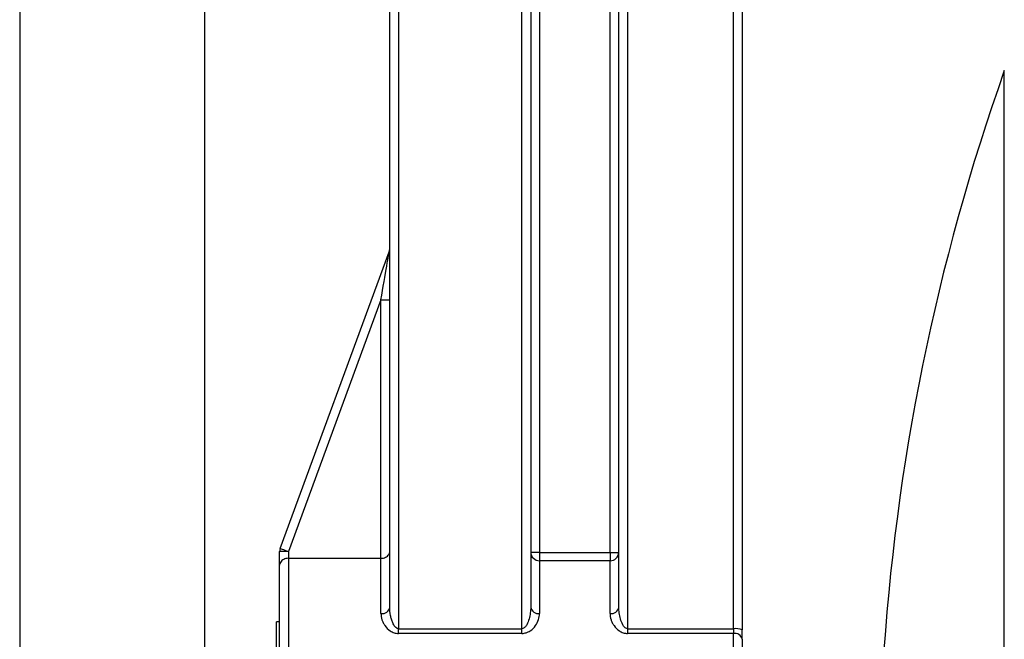
# Model space of a CAD drawing. Units: millimetres. Extents: x -8147 to 23997, y -3910 to 3599.
# Drawn here: x -8116 to -8004, y -3732 to -3661 of the extents above; entities that cross this region are included whole.
import ezdxf

# ---------------------------------------------------------------- set-up
doc = ezdxf.new("R2010")
doc.units = ezdxf.units.MM

msp = doc.modelspace()

# ---------------------------------------------------------------- linework, layer by layer
at = {"color": 8, "linetype": 'Continuous', "lineweight": 25}
for p, q in [((-8057.18, -3623.52), (-8057.18, -3721.75)), ((-8049.18, -3721.75), (-8049.18, -3623.52)), ((-8004.43, -3667.07), (-8004.43, -3667.07)), ((-8004.43, -3799.6), (-8004.43, -3667.07))]:
    msp.add_line(p, q, dxfattribs=at)
at = {"color": 7, "linetype": 'Continuous', "lineweight": 25}
for p, q in [((-8116.18, -3650), (-8116.18, -3801.25)), ((-8095.18, -3741.5), (-8095.18, -3650)), ((-8074.18, -3727.96), (-8074.18, -3651.2)), ((-8073.18, -3651.06), (-8073.18, -3730.42)), ((-8059.18, -3730.42), (-8059.18, -3651.06)), ((-8058.18, -3651.2), (-8058.18, -3727.96)), ((-8048.18, -3727.96), (-8048.18, -3651.2)), ((-8047.18, -3651.06), (-8047.18, -3730.42)), ((-8035.18, -3730.42), (-8035.18, -3651.06)), ((-8034.18, -3651.2), (-8034.18, -3730.56)), ((-8086.62, -3721.33), (-8074.24, -3687.66)), ((-8075.18, -3693.11), (-8085.68, -3721.67)), ((-8075.18, -3722.43), (-8075.18, -3693.11)), ((-8075.18, -3693.11), (-8074.18, -3693.11)), ((-8085.68, -3721.67), (-8086.68, -3721.67)), ((-8086.68, -3723.21), (-8086.68, -3721.67)), ((-8085.68, -3721.67), (-8085.68, -3722.43)), ((-8085.68, -3722.43), (-8085.68, -3777.56)), ((-8085.68, -3722.43), (-8075.18, -3722.43)), ((-8075.18, -3728.7), (-8075.18, -3722.43)), ((-8057.18, -3721.75), (-8058.18, -3721.75)), ((-8057.18, -3721.75), (-8057.18, -3722.7)), ((-8057.18, -3721.75), (-8049.18, -3721.75)), ((-8049.18, -3721.75), (-8048.18, -3721.75)), ((-8049.18, -3721.75), (-8049.18, -3722.7)), ((-8086.68, -3776.78), (-8086.68, -3723.21)), ((-8057.18, -3722.7), (-8057.18, -3728.7)), ((-8049.18, -3722.7), (-8057.18, -3722.7)), ((-8049.18, -3728.7), (-8049.18, -3722.7)), ((-8086.68, -3729.64), (-8087.03, -3729.64)), ((-8087.03, -3770.35), (-8087.03, -3729.64)), ((-8073.18, -3730.95), (-8073.18, -3730.42)), ((-8073.18, -3730.42), (-8059.18, -3730.42)), ((-8059.18, -3730.95), (-8073.18, -3730.95)), ((-8059.18, -3730.95), (-8059.18, -3730.42)), ((-8047.18, -3730.42), (-8047.18, -3730.95)), ((-8047.18, -3730.42), (-8035.18, -3730.42)), ((-8035.18, -3730.95), (-8047.18, -3730.95)), ((-8035.18, -3730.42), (-8035.18, -3730.95)), ((-8035.18, -3769.04), (-8035.18, -3730.95)), ((-8034.18, -3731.62), (-8034.18, -3730.56)), ((-8034.18, -3731.62), (-8034.18, -3768.37))]:
    msp.add_line(p, q, dxfattribs=at)
at = {"color": 7, "linetype": 'Continuous', "lineweight": 25, "flags": 128}
for points in [[(-8075.18, -3693.11), (-8075.09, -3692.58), (-8075, -3692.05), (-8074.91, -3691.53), (-8074.82, -3691.03), (-8074.74, -3690.54), (-8074.66, -3690.08), (-8074.59, -3689.66), (-8074.52, -3689.26), (-8074.46, -3688.9), (-8074.4, -3688.58), (-8074.35, -3688.31), (-8074.32, -3688.08), (-8074.28, -3687.9), (-8074.26, -3687.77), (-8074.25, -3687.69), (-8074.24, -3687.66)], [(-8085.68, -3721.67), (-8085.87, -3721.61), (-8086.04, -3721.54), (-8086.2, -3721.48), (-8086.35, -3721.43), (-8086.46, -3721.39), (-8086.55, -3721.35), (-8086.6, -3721.33), (-8086.62, -3721.33)]]:
    msp.add_lwpolyline(points, dxfattribs=at)
at = {"color": 7, "linetype": 'Continuous', "lineweight": 25}
for centre, radius, start, end in [((-7770.35, -3750), 248.33, 160.4932, 176.5374), ((-8075.18, -3687.32), 1, 339.8142, 0), ((-8085.68, -3721.67), 1, 159.8142, 180), ((-8057.2, -3721.72), 0.979, 181.2677, 271.2146), ((-8049.16, -3721.72), 0.98, 268.7866, 358.7311), ((-8075.07, -3727.81), 0.902, 262.9656, 350.5625), ((-8057.29, -3727.81), 0.902, 189.4353, 277.0359), ((-8049.07, -3727.81), 0.902, 262.9654, 350.5634), ((-8034.94, -3732.35), 1.95, 67.1985, 97.2372), ((-8035.04, -3731.83), 0.886, 13.5174, 98.9836)]:
    msp.add_arc(centre, radius, start, end, dxfattribs=at)
for points, knots in [([(-8085.68, -3722.43), (-8085.78, -3722.44), (-8085.97, -3722.45), (-8086.23, -3722.55), (-8086.45, -3722.69), (-8086.62, -3722.9), (-8086.68, -3723.08), (-8086.68, -3723.19), (-8086.68, -3723.21), (-8086.68, -3723.21)], [0, 0, 0, 0, 0.1599804, 0.3194453, 0.4905686, 0.6957313, 0.9448517, 0.9964056, 1, 1, 1, 1]), ([(-8075.18, -3722.43), (-8075.09, -3722.43), (-8074.9, -3722.41), (-8074.64, -3722.32), (-8074.42, -3722.18), (-8074.25, -3721.97), (-8074.19, -3721.8), (-8074.18, -3721.69), (-8074.18, -3721.67), (-8074.18, -3721.67)], [0, 0, 0, 0, 0.161396, 0.322254, 0.49526, 0.702872, 0.953207, 0.996355, 1, 1, 1, 1]), ([(-8073.18, -3730.42), (-8073.22, -3730.42), (-8073.29, -3730.41), (-8073.45, -3730.34), (-8073.66, -3730.13), (-8073.85, -3729.77), (-8074, -3729.34), (-8074.14, -3728.74), (-8074.17, -3728.27), (-8074.18, -3727.96)], [0, 0, 0, 0, 0.0395167, 0.0661585, 0.1616132, 0.3325216, 0.4894646, 0.6465827, 1, 1, 1, 1]), ([(-8058.18, -3727.96), (-8058.18, -3728.18), (-8058.2, -3728.41), (-8058.26, -3728.86), (-8058.3, -3729.08), (-8058.43, -3729.53), (-8058.51, -3729.76), (-8058.69, -3730.07), (-8058.76, -3730.17), (-8058.89, -3730.3), (-8058.94, -3730.34), (-8059.05, -3730.4), (-8059.12, -3730.42), (-8059.18, -3730.42)], [0, 0, 0, 0, 0.25, 0.25, 0.5, 0.5, 0.75, 0.75, 0.875, 0.875, 0.9375, 0.9375, 1, 1, 1, 1]), ([(-8047.18, -3730.42), (-8047.25, -3730.42), (-8047.31, -3730.4), (-8047.43, -3730.34), (-8047.48, -3730.3), (-8047.61, -3730.17), (-8047.68, -3730.07), (-8047.85, -3729.76), (-8047.93, -3729.53), (-8048.06, -3729.09), (-8048.11, -3728.86), (-8048.17, -3728.41), (-8048.18, -3728.18), (-8048.18, -3727.96)], [0, 0, 0, 0, 0.0625, 0.0625, 0.125, 0.125, 0.25, 0.25, 0.5, 0.5, 0.75, 0.75, 1, 1, 1, 1]), ([(-8075.18, -3728.7), (-8075.18, -3728.93), (-8075.14, -3729.16), (-8075.03, -3729.51), (-8074.98, -3729.62), (-8074.87, -3729.85), (-8074.8, -3729.96), (-8074.57, -3730.28), (-8074.37, -3730.49), (-8073.99, -3730.75), (-8073.84, -3730.82), (-8073.61, -3730.9), (-8073.52, -3730.92), (-8073.36, -3730.95), (-8073.27, -3730.95), (-8073.18, -3730.95)], [0, 0, 0, 0, 0.25, 0.25, 0.375, 0.375, 0.5, 0.5, 0.75, 0.75, 0.875, 0.875, 0.9375, 0.9375, 1, 1, 1, 1]), ([(-8059.18, -3730.95), (-8059.01, -3730.95), (-8058.84, -3730.92), (-8058.52, -3730.82), (-8058.38, -3730.75), (-8057.99, -3730.49), (-8057.8, -3730.28), (-8057.49, -3729.85), (-8057.37, -3729.62), (-8057.22, -3729.16), (-8057.18, -3728.93), (-8057.18, -3728.7)], [0, 0, 0, 0, 0.125, 0.125, 0.25, 0.25, 0.5, 0.5, 0.75, 0.75, 1, 1, 1, 1]), ([(-8049.18, -3728.7), (-8049.18, -3728.93), (-8049.14, -3729.16), (-8049.03, -3729.51), (-8048.98, -3729.62), (-8048.87, -3729.85), (-8048.8, -3729.96), (-8048.57, -3730.28), (-8048.37, -3730.49), (-8047.99, -3730.75), (-8047.84, -3730.82), (-8047.61, -3730.9), (-8047.52, -3730.92), (-8047.36, -3730.95), (-8047.27, -3730.95), (-8047.18, -3730.95)], [0, 0, 0, 0, 0.25, 0.25, 0.375, 0.375, 0.5, 0.5, 0.75, 0.75, 0.875, 0.875, 0.9375, 0.9375, 1, 1, 1, 1])]:
    msp.add_open_spline(points, degree=3, knots=knots, dxfattribs=at)

doc.saveas('drawing.dxf')
